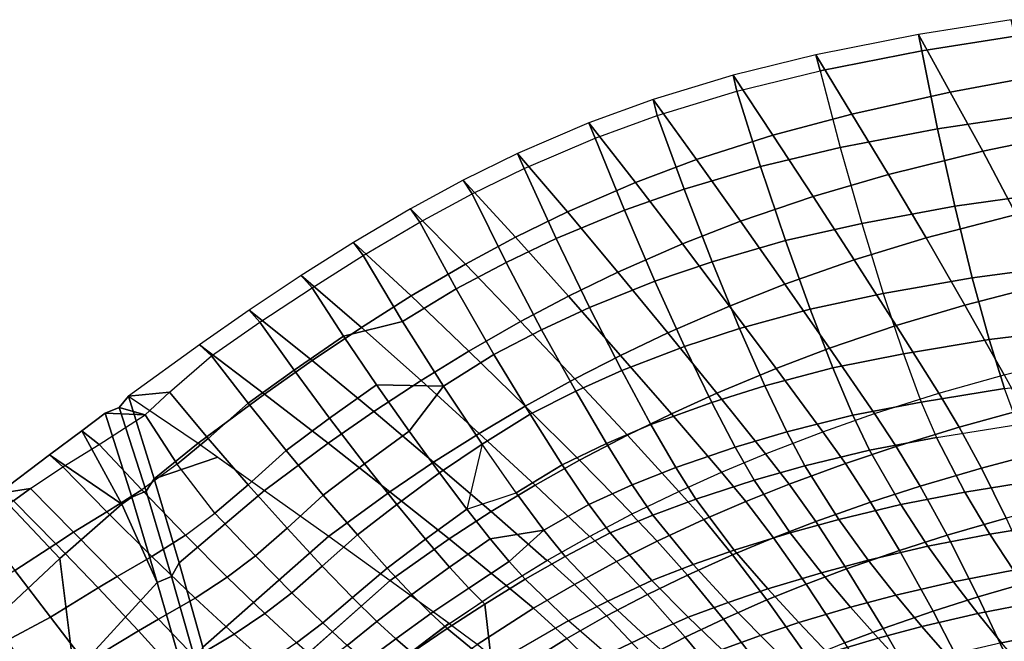
# Model space of a CAD drawing. Units: inches. Extents: x -14.3 to 11, y -12.8 to 12.8.
# Drawn here: x -8.3 to -2, y 8.5 to 12.5 of the extents above; entities that cross this region are included whole.
import ezdxf

# ---------------------------------------------------------------- set-up
doc = ezdxf.new("R2010")
doc.units = ezdxf.units.IN
doc.header["$MEASUREMENT"] = 0
doc.layers.add('SEAT-UPHOLSTERY', color=5, linetype='Continuous')

msp = doc.modelspace()

# ---------------------------------------------------------------- linework, layer by layer
at = {"layer": 'SEAT-UPHOLSTERY'}
for points in [[(-2.3857, 12.0095, 23.6869), (-1.8155, 12.1152, 23.6655), (-1.9963, 12.4723, 25.3116), (-2.5884, 12.3778, 25.3454)], [(-1.9745, 12.3667, 25.4002), (-1.9963, 12.4723, 25.3116), (-2.5884, 12.3778, 25.3454), (-2.5681, 12.2728, 25.4349)], [(-3.0147, 11.8696, 23.7111), (-2.3857, 12.0095, 23.6869), (-2.5884, 12.3778, 25.3454), (-3.2448, 12.2482, 25.3829)], [(-2.5681, 12.2728, 25.4349), (-2.5884, 12.3778, 25.3454), (-3.2448, 12.2482, 25.3829), (-3.2177, 12.1455, 25.4728)], [(-2.4673, 11.7738, 25.4844), (-1.8969, 11.8601, 25.4498), (-1.9745, 12.3667, 25.4002), (-2.5681, 12.2728, 25.4349)], [(-3.0884, 11.6547, 25.5213), (-2.4673, 11.7738, 25.4844), (-2.5681, 12.2728, 25.4349), (-3.2177, 12.1455, 25.4728)], [(-3.5184, 11.7345, 23.7302), (-3.0147, 11.8696, 23.7111), (-3.2448, 12.2482, 25.3829), (-3.7724, 12.1182, 25.4124)], [(-3.2177, 12.1455, 25.4728), (-3.2448, 12.2482, 25.3829), (-3.7724, 12.1182, 25.4124), (-3.7486, 12.0151, 25.5031)], [(-3.7486, 12.0151, 25.5031), (-3.2177, 12.1455, 25.4728), (-3.0884, 11.6547, 25.5213), (-3.5972, 11.5345, 25.55)], [(-4.0061, 11.579, 23.7497), (-3.5184, 11.7345, 23.7302), (-3.7724, 12.1182, 25.4124), (-4.2838, 11.963, 25.4426)], [(-3.7486, 12.0151, 25.5031), (-3.7724, 12.1182, 25.4124), (-4.2838, 11.963, 25.4426), (-4.2585, 11.8603, 25.5339)], [(-2.1788, 11.6316, 22.0312), (-1.631, 11.7448, 22.0228), (-1.8155, 12.1152, 23.6655), (-2.3857, 12.0095, 23.6869)], [(-4.2585, 11.8603, 25.5339), (-3.7486, 12.0151, 25.5031), (-3.5972, 11.5345, 25.55), (-4.0863, 11.3892, 25.58)], [(-4.397, 11.4328, 23.7681), (-4.0061, 11.579, 23.7497), (-4.2838, 11.963, 25.4426), (-4.6942, 11.8133, 25.4704)], [(-4.2585, 11.8603, 25.5339), (-4.2838, 11.963, 25.4426), (-4.6942, 11.8133, 25.4704), (-4.6551, 11.7158, 25.5615)], [(-2.7805, 11.483, 22.0417), (-2.1788, 11.6316, 22.0312), (-2.3857, 12.0095, 23.6869), (-3.0147, 11.8696, 23.7111)], [(-4.6551, 11.7158, 25.5615), (-4.2585, 11.8603, 25.5339), (-4.0863, 11.3892, 25.58), (-4.4674, 11.2543, 25.6085)], [(-3.261, 11.3425, 22.0503), (-2.7805, 11.483, 22.0417), (-3.0147, 11.8696, 23.7111), (-3.5184, 11.7345, 23.7302)], [(-2.3575, 11.2803, 25.4087), (-1.8097, 11.3584, 25.375), (-1.8969, 11.8601, 25.4498), (-2.4673, 11.7738, 25.4844)], [(-4.8305, 11.2454, 23.7935), (-4.397, 11.4328, 23.7681), (-4.6942, 11.8133, 25.4704), (-5.1493, 11.6177, 25.5075)], [(-4.6551, 11.7158, 25.5615), (-4.6942, 11.8133, 25.4704), (-5.1493, 11.6177, 25.5075), (-5.1073, 11.5217, 25.5997)], [(-2.9512, 11.17, 25.4435), (-2.3575, 11.2803, 25.4087), (-2.4673, 11.7738, 25.4844), (-3.0884, 11.6547, 25.5213)], [(-5.1073, 11.5217, 25.5997), (-4.6551, 11.7158, 25.5615), (-4.4674, 11.2543, 25.6085), (-4.9024, 11.0735, 25.6494)], [(-3.7253, 11.1846, 22.0597), (-3.261, 11.3425, 22.0503), (-3.5184, 11.7345, 23.7302), (-4.0061, 11.579, 23.7497)], [(-1.9651, 11.2272, 20.3825), (-1.4405, 11.3422, 20.3884), (-1.631, 11.7448, 22.0228), (-2.1788, 11.6316, 22.0312)], [(-3.5972, 11.5345, 25.55), (-3.0884, 11.6547, 25.5213), (-2.9512, 11.17, 25.4435), (-3.4383, 11.0606, 25.4712)], [(-5.1623, 11.0828, 23.8178), (-4.8305, 11.2454, 23.7935), (-5.1493, 11.6177, 25.5075), (-5.4977, 11.4462, 25.542)], [(-5.1073, 11.5217, 25.5997), (-5.1493, 11.6177, 25.5075), (-5.4977, 11.4462, 25.542), (-5.4405, 11.3588, 25.6337)], [(-4.097, 11.0402, 22.0692), (-3.7253, 11.1846, 22.0597), (-4.0061, 11.579, 23.7497), (-4.397, 11.4328, 23.7681)], [(-2.5401, 11.0776, 20.3777), (-1.9651, 11.2272, 20.3825), (-2.1788, 11.6316, 22.0312), (-2.7805, 11.483, 22.0417)], [(-5.4405, 11.3588, 25.6337), (-5.1073, 11.5217, 25.5997), (-4.9024, 11.0735, 25.6494), (-5.2223, 10.9211, 25.6872)], [(-4.0863, 11.3892, 25.58), (-3.5972, 11.5345, 25.55), (-3.4383, 11.0606, 25.4712), (-3.9067, 10.9255, 25.4997)], [(-5.4819, 10.9105, 23.8462), (-5.1623, 11.0828, 23.8178), (-5.4977, 11.4462, 25.542), (-5.8331, 11.264, 25.5814)], [(-5.4405, 11.3588, 25.6337), (-5.4977, 11.4462, 25.542), (-5.8331, 11.264, 25.5814), (-5.7734, 11.1786, 25.6742)], [(-2.9989, 10.9375, 20.3744), (-2.5401, 11.0776, 20.3777), (-2.7805, 11.483, 22.0417), (-3.261, 11.3425, 22.0503)], [(-4.5091, 10.8598, 22.083), (-4.097, 11.0402, 22.0692), (-4.397, 11.4328, 23.7681), (-4.8305, 11.2454, 23.7935)], [(-4.4674, 11.2543, 25.6085), (-4.0863, 11.3892, 25.58), (-3.9067, 10.9255, 25.4997), (-4.2724, 10.8007, 25.5283)], [(-5.7734, 11.1786, 25.6742), (-5.4405, 11.3588, 25.6337), (-5.2223, 10.9211, 25.6872), (-5.5412, 10.7515, 25.7323)], [(-3.4422, 10.7821, 20.372), (-2.9989, 10.9375, 20.3744), (-3.261, 11.3425, 22.0503), (-3.7253, 11.1846, 22.0597)], [(-2.2455, 10.8229, 25.2095), (-1.7183, 10.8925, 25.1763), (-1.8097, 11.3584, 25.375), (-2.3575, 11.2803, 25.4087)], [(-5.8285, 10.707, 23.8836), (-5.4819, 10.9105, 23.8462), (-5.8331, 11.264, 25.5814), (-6.1971, 11.0491, 25.6322)], [(-5.7734, 11.1786, 25.6742), (-5.8331, 11.264, 25.5814), (-6.1971, 11.0491, 25.6322), (-6.1366, 10.9646, 25.7266)], [(-2.8142, 10.722, 25.2424), (-2.2455, 10.8229, 25.2095), (-2.3575, 11.2803, 25.4087), (-2.9512, 11.17, 25.4435)], [(-4.8252, 10.706, 22.0968), (-4.5091, 10.8598, 22.083), (-4.8305, 11.2454, 23.7935), (-5.1623, 11.0828, 23.8178)], [(-4.9024, 11.0735, 25.6494), (-4.4674, 11.2543, 25.6085), (-4.2724, 10.8007, 25.5283), (-4.6897, 10.6334, 25.5703)], [(-2.293, 10.6485, 18.7206), (-1.7447, 10.7907, 18.743), (-1.9651, 11.2272, 20.3825), (-2.5401, 11.0776, 20.3777)], [(-6.1366, 10.9646, 25.7266), (-5.7734, 11.1786, 25.6742), (-5.5412, 10.7515, 25.7323), (-5.8845, 10.5439, 25.7906)], [(-3.7969, 10.6424, 20.3714), (-3.4422, 10.7821, 20.372), (-3.7253, 11.1846, 22.0597), (-4.097, 11.0402, 22.0692)], [(-3.4383, 11.0606, 25.4712), (-2.9512, 11.17, 25.4435), (-2.8142, 10.722, 25.2424), (-3.2818, 10.6232, 25.2708)], [(-5.1301, 10.5447, 22.1136), (-4.8252, 10.706, 22.0968), (-5.1623, 11.0828, 23.8178), (-5.4819, 10.9105, 23.8462)], [(-5.2223, 10.9211, 25.6872), (-4.9024, 11.0735, 25.6494), (-4.6897, 10.6334, 25.5703), (-4.9961, 10.4913, 25.6092)], [(-2.7316, 10.5171, 18.703), (-2.293, 10.6485, 18.7206), (-2.5401, 11.0776, 20.3777), (-2.9989, 10.9375, 20.3744)], [(-6.1468, 10.5058, 23.9252), (-5.8285, 10.707, 23.8836), (-6.1971, 11.0491, 25.6322), (-6.5315, 10.8376, 25.6876)], [(-6.1366, 10.9646, 25.7266), (-6.1971, 11.0491, 25.6322), (-6.5315, 10.8376, 25.6876), (-6.4622, 10.7598, 25.7821)], [(-4.1902, 10.4711, 20.3726), (-3.7969, 10.6424, 20.3714), (-4.097, 11.0402, 22.0692), (-4.5091, 10.8598, 22.083)], [(-3.9067, 10.9255, 25.4997), (-3.4383, 11.0606, 25.4712), (-3.2818, 10.6232, 25.2708), (-3.7312, 10.4985, 25.2981)], [(-6.4622, 10.7598, 25.7821), (-6.1366, 10.9646, 25.7266), (-5.8845, 10.5439, 25.7906), (-6.2607, 10.4497, 25.8486)], [(-5.4615, 10.3548, 22.1367), (-5.1301, 10.5447, 22.1136), (-5.4819, 10.9105, 23.8462), (-5.8285, 10.707, 23.8836)], [(-5.5412, 10.7515, 25.7323), (-5.2223, 10.9211, 25.6872), (-4.9961, 10.4913, 25.6092), (-5.3005, 10.3323, 25.6553)], [(-4.2724, 10.8007, 25.5283), (-3.9067, 10.9255, 25.4997), (-3.7312, 10.4985, 25.2981), (-4.0826, 10.3839, 25.3268)], [(-3.157, 10.3727, 18.6864), (-2.7316, 10.5171, 18.703), (-2.9989, 10.9375, 20.3744), (-3.4422, 10.7821, 20.372)], [(-2.1378, 10.429, 24.9016), (-1.6281, 10.4912, 24.8667), (-1.7183, 10.8925, 25.1763), (-2.2455, 10.8229, 25.2095)], [(-6.4625, 10.2937, 23.9751), (-6.1468, 10.5058, 23.9252), (-6.5315, 10.8376, 25.6876), (-6.8632, 10.6161, 25.7532)], [(-6.4622, 10.7598, 25.7821), (-6.5315, 10.8376, 25.6876), (-6.8632, 10.6161, 25.7532), (-6.7953, 10.5386, 25.8497)], [(-4.4922, 10.3273, 20.3754), (-4.1902, 10.4711, 20.3726), (-4.5091, 10.8598, 22.083), (-4.8252, 10.706, 22.0968)], [(-2.6856, 10.3366, 24.9342), (-2.1378, 10.429, 24.9016), (-2.2455, 10.8229, 25.2095), (-2.8142, 10.722, 25.2424)], [(-6.7953, 10.5386, 25.8497), (-6.4622, 10.7598, 25.7821), (-6.2607, 10.4497, 25.8486), (-6.5775, 10.2323, 25.9214)], [(-4.6897, 10.6334, 25.5703), (-4.2724, 10.8007, 25.5283), (-4.0826, 10.3839, 25.3268), (-4.484, 10.2301, 25.3693)], [(-3.4981, 10.2437, 18.6736), (-3.157, 10.3727, 18.6864), (-3.4422, 10.7821, 20.372), (-3.7969, 10.6424, 20.3714)], [(-2.0409, 10.2038, 17.0684), (-1.5198, 10.3348, 17.1094), (-1.7447, 10.7907, 18.743), (-2.293, 10.6485, 18.7206)], [(-5.7661, 10.167, 22.1632), (-5.4615, 10.3548, 22.1367), (-5.8285, 10.707, 23.8836), (-6.1468, 10.5058, 23.9252)], [(-5.8845, 10.5439, 25.7906), (-5.5412, 10.7515, 25.7323), (-5.3005, 10.3323, 25.6553), (-5.6238, 10.1313, 25.7107)], [(-4.7842, 10.1777, 20.3801), (-4.4922, 10.3273, 20.3754), (-4.8252, 10.706, 22.0968), (-5.1301, 10.5447, 22.1136)], [(-3.2818, 10.6232, 25.2708), (-2.8142, 10.722, 25.2424), (-2.6856, 10.3366, 24.9342), (-3.1365, 10.2466, 24.9654)], [(-4.9961, 10.4913, 25.6092), (-4.6897, 10.6334, 25.5703), (-4.484, 10.2301, 25.3693), (-4.7782, 10.0987, 25.4079)], [(-3.8765, 10.0864, 18.6604), (-3.4981, 10.2437, 18.6736), (-3.7969, 10.6424, 20.3714), (-4.1902, 10.4711, 20.3726)], [(-2.4601, 10.0847, 17.0354), (-2.0409, 10.2038, 17.0684), (-2.293, 10.6485, 18.7206), (-2.7316, 10.5171, 18.703)], [(-6.7651, 10.0799, 24.0331), (-6.4625, 10.2937, 23.9751), (-6.8632, 10.6161, 25.7532), (-7.181, 10.3948, 25.8287)], [(-6.7953, 10.5386, 25.8497), (-6.8632, 10.6161, 25.7532), (-7.181, 10.3948, 25.8287), (-7.1044, 10.3245, 25.9245)], [(-3.7312, 10.4985, 25.2981), (-3.2818, 10.6232, 25.2708), (-3.1365, 10.2466, 24.9654), (-3.57, 10.1316, 24.9926)], [(-7.1044, 10.3245, 25.9245), (-6.7953, 10.5386, 25.8497), (-6.5775, 10.2323, 25.9214), (-6.8711, 10.0224, 26.0002)], [(-6.0687, 9.9679, 22.1961), (-5.7661, 10.167, 22.1632), (-6.1468, 10.5058, 23.9252), (-6.4625, 10.2937, 23.9751)], [(-6.2607, 10.4497, 25.8486), (-5.8845, 10.5439, 25.7906), (-5.6238, 10.1313, 25.7107), (-6.0506, 10.1388, 25.8295)], [(-5.1021, 10.0024, 20.3882), (-4.7842, 10.1777, 20.3801), (-5.1301, 10.5447, 22.1136), (-5.4615, 10.3548, 22.1367)], [(-2.8694, 9.9549, 17.0032), (-2.4601, 10.0847, 17.0354), (-2.7316, 10.5171, 18.703), (-3.157, 10.3727, 18.6864)], [(-6.5775, 10.2323, 25.9214), (-6.2607, 10.4497, 25.8486), (-6.0506, 10.1388, 25.8295), (-6.3506, 9.925, 25.9015)], [(-5.3005, 10.3323, 25.6553), (-4.9961, 10.4913, 25.6092), (-4.7782, 10.0987, 25.4079), (-5.07, 9.9508, 25.4525)], [(-4.1672, 9.9547, 18.6512), (-3.8765, 10.0864, 18.6604), (-4.1902, 10.4711, 20.3726), (-4.4922, 10.3273, 20.3754)], [(-4.0826, 10.3839, 25.3268), (-3.7312, 10.4985, 25.2981), (-3.57, 10.1316, 24.9926), (-3.9095, 10.0263, 25.0224)], [(-2.0398, 10.1146, 24.51), (-1.5441, 10.1719, 24.4714), (-1.6281, 10.4912, 24.8667), (-2.1378, 10.429, 24.9016)], [(-7.1888, 9.7656, 24.1353), (-6.7651, 10.0799, 24.0331), (-7.181, 10.3948, 25.8287), (-7.6355, 10.0668, 25.9638)], [(-7.1044, 10.3245, 25.9245), (-7.181, 10.3948, 25.8287), (-7.6355, 10.0668, 25.9638), (-7.3733, 10.0924, 26.0181)], [(-4.484, 10.2301, 25.3693), (-4.0826, 10.3839, 25.3268), (-3.9095, 10.0263, 25.0224), (-4.2978, 9.8853, 25.066)], [(-2.571, 10.0285, 24.544), (-2.0398, 10.1146, 24.51), (-2.1378, 10.429, 24.9016), (-2.6856, 10.3366, 24.9342)], [(-7.3733, 10.0924, 26.0181), (-7.1044, 10.3245, 25.9245), (-6.8711, 10.0224, 26.0002), (-7.1256, 9.7962, 26.0875)], [(-5.3948, 9.829, 20.3991), (-5.1021, 10.0024, 20.3882), (-5.4615, 10.3548, 22.1367), (-5.7661, 10.167, 22.1632)], [(-5.6238, 10.1313, 25.7107), (-5.3005, 10.3323, 25.6553), (-5.07, 9.9508, 25.4525), (-5.3764, 9.7591, 25.4983)], [(-4.4485, 9.8178, 18.6432), (-4.1672, 9.9547, 18.6512), (-4.4922, 10.3273, 20.3754), (-4.7842, 10.1777, 20.3801)], [(-3.1991, 9.8396, 16.9772), (-2.8694, 9.9549, 17.0032), (-3.157, 10.3727, 18.6864), (-3.4981, 10.2437, 18.6736)], [(-3.1365, 10.2466, 24.9654), (-2.6856, 10.3366, 24.9342), (-2.571, 10.0285, 24.544), (-3.0087, 9.9447, 24.5794)], [(-6.3588, 9.7656, 22.2352), (-6.0687, 9.9679, 22.1961), (-6.4625, 10.2937, 23.9751), (-6.7651, 10.0799, 24.0331)], [(-6.8711, 10.0224, 26.0002), (-6.5775, 10.2323, 25.9214), (-6.3506, 9.925, 25.9015), (-6.6281, 9.7191, 25.9791)], [(-4.7782, 10.0987, 25.4079), (-4.484, 10.2301, 25.3693), (-4.2978, 9.8853, 25.066), (-4.5824, 9.7645, 25.104)], [(-3.5654, 9.699, 16.9484), (-3.1991, 9.8396, 16.9772), (-3.4981, 10.2437, 18.6736), (-3.8765, 10.0864, 18.6604)], [(-3.57, 10.1316, 24.9926), (-3.1365, 10.2466, 24.9654), (-3.0087, 9.9447, 24.5794), (-3.43, 9.8378, 24.6077)], [(-2.4601, 10.0847, 17.0354), (-2.0409, 10.2038, 17.0684), (-1.9196, 9.9804, 16.3171), (-2.3301, 9.8677, 16.2813)], [(-6.3506, 9.925, 25.9015), (-6.0506, 10.1388, 25.8295), (-5.8431, 9.8433, 25.7258), (-6.1276, 9.6341, 25.7913)], [(-5.6858, 9.6446, 20.4142), (-5.3948, 9.829, 20.3991), (-5.7661, 10.167, 22.1632), (-6.0687, 9.9679, 22.1961)], [(-6.0506, 10.1388, 25.8295), (-5.6238, 10.1313, 25.7107), (-5.6238, 10.1313, 25.7107), (-5.8431, 9.8433, 25.7258)], [(-5.8431, 9.8433, 25.7258), (-5.6238, 10.1313, 25.7107), (-5.3764, 9.7591, 25.4983), (-5.6483, 9.5758, 25.5474)], [(-4.7548, 9.6574, 18.6359), (-4.4485, 9.8178, 18.6432), (-4.7842, 10.1777, 20.3801), (-5.1021, 10.0024, 20.3882)], [(-3.9095, 10.0263, 25.0224), (-3.57, 10.1316, 24.9926), (-3.43, 9.8378, 24.6077), (-3.7605, 9.7404, 24.6392)], [(-7.3733, 10.0924, 26.0181), (-7.6355, 10.0668, 25.9638), (-7.6947, 9.9952, 25.9842), (-7.5288, 9.9463, 26.0829)], [(-7.6355, 10.0668, 25.9638), (-7.4718, 9.5382, 24.1964), (-7.5227, 9.4593, 24.2269), (-7.6947, 9.9952, 25.9842)], [(-7.6355, 10.0668, 25.9638), (-7.1888, 9.7656, 24.1353), (-7.4718, 9.5382, 24.1964), (-7.6355, 10.0668, 25.9638)], [(-7.5288, 9.9463, 26.0829), (-7.3733, 10.0924, 26.0181), (-7.1256, 9.7962, 26.0875), (-7.3249, 9.632, 26.1617)], [(-6.7653, 9.4642, 22.306), (-6.3588, 9.7656, 22.2352), (-6.7651, 10.0799, 24.0331), (-7.1888, 9.7656, 24.1353)], [(-5.07, 9.9508, 25.4525), (-4.7782, 10.0987, 25.4079), (-4.5824, 9.7645, 25.104), (-4.8646, 9.6282, 25.1462)], [(-3.8473, 9.5811, 16.9262), (-3.5654, 9.699, 16.9484), (-3.8765, 10.0864, 18.6604), (-4.1672, 9.9547, 18.6512)], [(-2.8694, 9.9549, 17.0032), (-2.4601, 10.0847, 17.0354), (-2.3301, 9.8677, 16.2813), (-2.7319, 9.7452, 16.2456)], [(-2.474, 9.8022, 24.0969), (-1.9548, 9.8848, 24.0606), (-2.0398, 10.1146, 24.51), (-2.571, 10.0285, 24.544)], [(-7.1256, 9.7962, 26.0875), (-6.8711, 10.0224, 26.0002), (-6.6281, 9.7191, 25.9791), (-6.8697, 9.5003, 26.0573)], [(-5.037, 9.4983, 18.6308), (-4.7548, 9.6574, 18.6359), (-5.1021, 10.0024, 20.3882), (-5.3948, 9.829, 20.3991)], [(-4.2978, 9.8853, 25.066), (-3.9095, 10.0263, 25.0224), (-3.7605, 9.7404, 24.6392), (-4.1392, 9.6109, 24.6848)], [(-3.0087, 9.9447, 24.5794), (-2.571, 10.0285, 24.544), (-2.474, 9.8022, 24.0969), (-2.9019, 9.7218, 24.1372)], [(-7.7828, 9.9581, 26.016), (-7.6141, 9.4205, 24.2315), (-7.6762, 9.377, 24.2687), (-7.9337, 9.8458, 26.0746)], [(-7.5288, 9.9463, 26.0829), (-7.7828, 9.9581, 26.016), (-7.9337, 9.8458, 26.0746), (-7.8214, 9.7581, 26.1809)], [(-7.8214, 9.7581, 26.1809), (-7.5288, 9.9463, 26.0829), (-7.3249, 9.632, 26.1617), (-7.5497, 9.4677, 26.2486)], [(-7.6947, 9.9952, 25.9842), (-7.5227, 9.4593, 24.2269), (-7.6141, 9.4205, 24.2315), (-7.7828, 9.9581, 26.016)], [(-7.5288, 9.9463, 26.0829), (-7.6947, 9.9952, 25.9842), (-7.7828, 9.9581, 26.016), (-7.5288, 9.9463, 26.0829)], [(-5.965, 9.4559, 20.4338), (-5.6858, 9.6446, 20.4142), (-6.0687, 9.9679, 22.1961), (-6.3588, 9.7656, 22.2352)], [(-5.3764, 9.7591, 25.4983), (-5.07, 9.9508, 25.4525), (-4.8646, 9.6282, 25.1462), (-5.1594, 9.4489, 25.1792)], [(-4.12, 9.4582, 16.9047), (-3.8473, 9.5811, 16.9262), (-4.1672, 9.9547, 18.6512), (-4.4485, 9.8178, 18.6432)], [(-3.43, 9.8378, 24.6077), (-3.0087, 9.9447, 24.5794), (-2.9019, 9.7218, 24.1372), (-3.3144, 9.6209, 24.1672)], [(-3.1991, 9.8396, 16.9772), (-2.8694, 9.9549, 17.0032), (-2.7319, 9.7452, 16.2456), (-3.056, 9.6365, 16.2163)], [(-2.3301, 9.8677, 16.2813), (-1.9196, 9.9804, 16.3171), (-1.7883, 9.7136, 15.5819), (-2.1875, 9.607, 15.5436)], [(-6.6281, 9.7191, 25.9791), (-6.3506, 9.925, 25.9015), (-6.1276, 9.6341, 25.7913), (-6.3908, 9.4333, 25.8629)], [(-4.5824, 9.7645, 25.104), (-4.2978, 9.8853, 25.066), (-4.1392, 9.6109, 24.6848), (-4.4172, 9.5001, 24.7227)], [(-2.474, 9.8022, 24.0969), (-1.9548, 9.8848, 24.0606), (-1.7942, 9.5343, 22.9607), (-2.2929, 9.4533, 22.9897)], [(-8.1401, 9.6912, 26.1644), (-7.9337, 9.8458, 26.0746), (-7.6762, 9.377, 24.2687), (-8.1401, 9.6912, 26.1644)], [(-7.8214, 9.7581, 26.1809), (-7.9337, 9.8458, 26.0746), (-8.1401, 9.6912, 26.1644), (-8.0548, 9.6146, 26.2677)], [(-6.1276, 9.6341, 25.7913), (-5.8431, 9.8433, 25.7258), (-5.6483, 9.5758, 25.5474), (-5.9205, 9.3735, 25.6024)], [(-5.3175, 9.3286, 18.628), (-5.037, 9.4983, 18.6308), (-5.3948, 9.829, 20.3991), (-5.6858, 9.6446, 20.4142)], [(-4.4172, 9.3137, 16.8813), (-4.12, 9.4582, 16.9047), (-4.4485, 9.8178, 18.6432), (-4.7548, 9.6574, 18.6359)], [(-3.7605, 9.7404, 24.6392), (-3.43, 9.8378, 24.6077), (-3.3144, 9.6209, 24.1672), (-3.6386, 9.5297, 24.2013)], [(-3.5654, 9.699, 16.9484), (-3.1991, 9.8396, 16.9772), (-3.056, 9.6365, 16.2163), (-3.4158, 9.5044, 16.1835)], [(-2.7319, 9.7452, 16.2456), (-2.3301, 9.8677, 16.2813), (-2.1875, 9.607, 15.5436), (-2.5792, 9.4912, 15.5047)], [(-8.0548, 9.6146, 26.2677), (-7.8214, 9.7581, 26.1809), (-7.5497, 9.4677, 26.2486), (-7.7741, 9.3281, 26.339)], [(-7.4718, 9.5382, 24.1964), (-7.1888, 9.7656, 24.1353), (-7.0647, 9.6775, 23.6061), (-7.4718, 9.5382, 24.1964)], [(-7.3249, 9.632, 26.1617), (-7.1256, 9.7962, 26.0875), (-6.8697, 9.5003, 26.0573), (-7.0824, 9.3185, 26.1354)], [(-6.356, 9.1715, 20.472), (-5.965, 9.4559, 20.4338), (-6.3588, 9.7656, 22.2352), (-6.7653, 9.4642, 22.306)], [(-5.6483, 9.5758, 25.5474), (-5.3764, 9.7591, 25.4983), (-5.3764, 9.7591, 25.4983), (-5.474, 9.3452, 25.307)], [(-5.474, 9.3452, 25.307), (-5.1594, 9.4489, 25.1792), (-5.3764, 9.7591, 25.4983), (-5.474, 9.3452, 25.307)], [(-4.8646, 9.6282, 25.1462), (-4.5824, 9.7645, 25.104), (-4.4172, 9.5001, 24.7227), (-4.6935, 9.3753, 24.7628)], [(-2.9019, 9.7218, 24.1372), (-2.474, 9.8022, 24.0969), (-2.2929, 9.4533, 22.9897), (-2.7028, 9.3743, 23.0228)], [(-8.14, 9.6912, 26.1644), (-7.6762, 9.377, 24.2687), (-8.0724, 9.0288, 24.4333), (-8.4681, 9.4449, 26.3364)], [(-8.0548, 9.6146, 26.2677), (-8.14, 9.6912, 26.1644), (-8.4681, 9.4449, 26.3364), (-8.2605, 9.4772, 26.3622)], [(-6.8697, 9.5003, 26.0573), (-6.6281, 9.7191, 25.9791), (-6.3908, 9.4333, 25.8629), (-6.6221, 9.2237, 25.9301)], [(-4.1392, 9.6109, 24.6848), (-3.7605, 9.7404, 24.6392), (-3.6386, 9.5297, 24.2013), (-4.0111, 9.4094, 24.25)], [(-3.8473, 9.5811, 16.9262), (-3.5654, 9.699, 16.9484), (-3.4158, 9.5044, 16.1835), (-3.6927, 9.3937, 16.158)], [(-3.3144, 9.6209, 24.1672), (-2.9019, 9.7218, 24.1372), (-2.7028, 9.3743, 23.0228), (-3.0981, 9.2793, 23.0461)], [(-3.056, 9.6365, 16.2163), (-2.7319, 9.7452, 16.2456), (-2.5792, 9.4912, 15.5047), (-2.8952, 9.3888, 15.4725)], [(-2.1875, 9.607, 15.5436), (-1.7883, 9.7136, 15.5819), (-1.6441, 9.3886, 14.8732), (-2.0285, 9.2876, 14.833)], [(-7.5497, 9.4677, 26.2486), (-7.2708, 9.1786, 26.2115), (-7.0824, 9.3185, 26.1354), (-7.3249, 9.632, 26.1617)], [(-7.0647, 9.6775, 23.6061), (-6.7653, 9.4642, 22.306), (-7.3117, 9.0011, 22.3657), (-7.4718, 9.5382, 24.1964)], [(-6.3908, 9.4333, 25.8629), (-6.1276, 9.6341, 25.7913), (-5.9205, 9.3735, 25.6024), (-6.1725, 9.1795, 25.6642)], [(-5.5864, 9.1541, 18.6278), (-5.3175, 9.3286, 18.628), (-5.6858, 9.6446, 20.4142), (-5.965, 9.4559, 20.4338)], [(-5.1594, 9.4489, 25.1792), (-4.8646, 9.6282, 25.1462), (-4.6935, 9.3753, 24.7628), (-4.9825, 9.2109, 24.7824)], [(-4.6908, 9.1699, 16.8598), (-4.4172, 9.3137, 16.8813), (-4.7548, 9.6574, 18.6359), (-5.037, 9.4983, 18.6308)], [(-3.4158, 9.5044, 16.1835), (-3.056, 9.6365, 16.2163), (-2.8952, 9.3888, 15.4725), (-3.2457, 9.2647, 15.436)], [(-8.2605, 9.4772, 26.3622), (-8.0548, 9.6146, 26.2677), (-7.7741, 9.3281, 26.339), (-7.9865, 9.1983, 26.4378)], [(-5.9205, 9.3735, 25.6024), (-5.6483, 9.5758, 25.5474), (-5.474, 9.3452, 25.307), (-5.7379, 9.1519, 25.3491)], [(-4.4172, 9.5001, 24.7227), (-4.1392, 9.6109, 24.6848), (-4.0111, 9.4094, 24.25), (-4.2851, 9.3072, 24.2888)], [(-4.12, 9.4582, 16.9047), (-3.8473, 9.5811, 16.9262), (-3.6927, 9.3937, 16.158), (-3.9608, 9.2784, 16.1331)], [(-3.6386, 9.5297, 24.2013), (-3.3144, 9.6209, 24.1672), (-3.0981, 9.2793, 23.0461), (-3.4086, 9.1942, 23.0732)], [(-2.5792, 9.4912, 15.5047), (-2.1875, 9.607, 15.5436), (-2.0285, 9.2876, 14.833), (-2.4063, 9.1779, 14.7917)], [(-7.4718, 9.5382, 24.1964), (-7.3117, 9.0011, 22.3657), (-7.3597, 8.9138, 22.3696), (-7.5227, 9.4593, 24.2269)], [(-7.0824, 9.3185, 26.1354), (-6.8697, 9.5003, 26.0573), (-6.6221, 9.2237, 25.9301), (-6.8243, 9.047, 25.9996)], [(-4.9626, 9.0159, 16.8384), (-4.6908, 9.1699, 16.8598), (-5.037, 9.4983, 18.6308), (-5.3175, 9.3286, 18.628)], [(-4.6935, 9.3753, 24.7628), (-4.4172, 9.5001, 24.7227), (-4.2851, 9.3072, 24.2888), (-4.5581, 9.1926, 24.3281)], [(-4.0111, 9.4094, 24.25), (-3.6386, 9.5297, 24.2013), (-3.4086, 9.1942, 23.0732), (-3.7654, 9.0834, 23.1123)], [(-3.6927, 9.3937, 16.158), (-3.4158, 9.5044, 16.1835), (-3.2457, 9.2647, 15.436), (-3.5153, 9.1607, 15.4075)], [(-2.2929, 9.4533, 22.9897), (-1.7942, 9.5343, 22.9607), (-1.6494, 9.2635, 21.8358), (-2.1329, 9.185, 21.8564)], [(-8.4681, 9.4449, 26.3364), (-8.0724, 9.0288, 24.4333), (-8.4591, 8.6692, 24.6567), (-8.7863, 9.2086, 26.5378)], [(-8.2605, 9.4772, 26.3622), (-8.4681, 9.4449, 26.3364), (-8.3684, 9.397, 26.4225), (-8.2605, 9.4772, 26.3622)], [(-8.2605, 9.4772, 26.3622), (-8.3684, 9.397, 26.4225), (-8.0994, 9.1234, 26.5001), (-7.9865, 9.1983, 26.4378)], [(-7.7741, 9.3281, 26.339), (-7.5497, 9.4677, 26.2486), (-7.2708, 9.1786, 26.2115), (-7.4857, 9.0424, 26.3053)], [(-7.5227, 9.4593, 24.2269), (-7.3597, 8.9138, 22.3696), (-7.4509, 8.8752, 22.3765), (-7.6141, 9.4205, 24.2315)], [(-6.7653, 9.4642, 22.306), (-6.356, 9.1715, 20.472), (-7.1601, 8.4621, 20.476), (-7.3117, 9.0011, 22.3657)], [(-6.6221, 9.2237, 25.9301), (-6.3908, 9.4333, 25.8629), (-6.1725, 9.1795, 25.6642), (-6.397, 8.9806, 25.7195)], [(-5.9625, 8.8887, 18.633), (-5.5864, 9.1541, 18.6278), (-5.965, 9.4559, 20.4338), (-6.356, 9.1715, 20.472)], [(-5.474, 9.3452, 25.307), (-5.1594, 9.4489, 25.1792), (-4.9825, 9.2109, 24.7824), (-5.3247, 9.1559, 25.0184)], [(-4.4216, 9.3115, 16.881), (-4.12, 9.4582, 16.9047), (-3.9608, 9.2784, 16.1331), (-4.2574, 9.1404, 16.1055)], [(-2.8952, 9.3888, 15.4725), (-2.5792, 9.4912, 15.5047), (-2.4063, 9.1779, 14.7917), (-2.7108, 9.0811, 14.7573)], [(-2.7028, 9.3743, 23.0228), (-2.2929, 9.4533, 22.9897), (-2.1329, 9.185, 21.8564), (-2.5285, 9.1086, 21.8814)], [(-8.3684, 9.397, 26.4225), (-8.5798, 9.2407, 26.5533), (-8.3617, 8.9532, 26.6609), (-8.0994, 9.1234, 26.5001)], [(-7.6762, 9.377, 24.2687), (-7.4509, 8.8752, 22.3765), (-7.9811, 8.2955, 22.4723), (-8.0724, 9.0288, 24.4333)], [(-7.6762, 9.377, 24.2687), (-7.6141, 9.4205, 24.2315), (-7.4509, 8.8752, 22.3765), (-7.6762, 9.377, 24.2687)], [(-6.1725, 9.1795, 25.6642), (-5.9205, 9.3735, 25.6024), (-5.7379, 9.1519, 25.3491), (-5.9825, 8.9667, 25.399)], [(-4.9825, 9.2109, 24.7824), (-4.6935, 9.3753, 24.7628), (-4.5581, 9.1926, 24.3281), (-4.845, 9.0424, 24.3367)], [(-4.2851, 9.3072, 24.2888), (-4.0111, 9.4094, 24.25), (-3.7654, 9.0834, 23.1123), (-4.0287, 8.991, 23.143)], [(-3.9608, 9.2784, 16.1331), (-3.6927, 9.3937, 16.158), (-3.5153, 9.1607, 15.4075), (-3.7763, 9.0524, 15.3795)], [(-3.2457, 9.2647, 15.436), (-2.8952, 9.3888, 15.4725), (-2.7108, 9.0811, 14.7573), (-3.0481, 8.964, 14.7181)], [(-3.0981, 9.2793, 23.0461), (-2.7028, 9.3743, 23.0228), (-2.5285, 9.1086, 21.8814), (-2.9095, 9.0186, 21.8978)], [(-7.9865, 9.1983, 26.4378), (-7.7741, 9.3281, 26.339), (-7.4857, 9.0424, 26.3053), (-7.7081, 8.9145, 26.4159)], [(-7.2708, 9.1786, 26.2115), (-7.0824, 9.3185, 26.1354), (-6.8243, 9.047, 25.9996), (-7.0036, 8.9101, 26.0727)], [(-5.7379, 9.1519, 25.3491), (-5.474, 9.3452, 25.307), (-5.3247, 9.1559, 25.0184), (-5.5844, 8.9739, 25.0467)], [(-5.2227, 8.8568, 16.8179), (-4.9626, 9.0159, 16.8384), (-5.3175, 9.3286, 18.628), (-5.5864, 9.1541, 18.6278)], [(-4.6863, 9.1724, 16.8602), (-4.4216, 9.3115, 16.881), (-4.2574, 9.1404, 16.1055), (-4.518, 9.0093, 16.0812)], [(-4.5581, 9.1926, 24.3281), (-4.2851, 9.3072, 24.2888), (-4.0287, 8.991, 23.143), (-4.2919, 8.8883, 23.1735)], [(-4.2574, 9.1404, 16.1055), (-3.9608, 9.2784, 16.1331), (-3.7763, 9.0524, 15.3795), (-4.0652, 8.9227, 15.3484)], [(-3.5153, 9.1607, 15.4075), (-3.2457, 9.2647, 15.436), (-3.0481, 8.964, 14.7181), (-3.3071, 8.8662, 14.6873)], [(-3.4086, 9.1942, 23.0732), (-3.0981, 9.2793, 23.0461), (-2.9095, 9.0186, 21.8978), (-3.2084, 8.9384, 21.9182)], [(-2.4063, 9.1779, 14.7917), (-2.0285, 9.2876, 14.833), (-1.8484, 8.8894, 14.1691), (-2.2072, 8.785, 14.127)], [(-2.1329, 9.185, 21.8564), (-1.6494, 9.2635, 21.8358), (-1.5119, 9.0313, 20.7013), (-1.9823, 8.9551, 20.7133)], [(-7.9865, 9.1983, 26.4378), (-8.0994, 9.1234, 26.5001), (-7.8279, 8.8419, 26.4849), (-7.7081, 8.9145, 26.4159)], [(-6.8243, 9.047, 25.9996), (-6.6221, 9.2237, 25.9301), (-6.397, 8.9806, 25.7195), (-6.5916, 8.8106, 25.7785)], [(-5.3247, 9.1559, 25.0184), (-4.9825, 9.2109, 24.7824), (-4.9825, 9.2109, 24.7824), (-5.2026, 9.0097, 24.694)], [(-5.2026, 9.0097, 24.694), (-4.9825, 9.2109, 24.7824), (-4.845, 9.0424, 24.3367), (-5.1013, 8.8982, 24.349)], [(-4.845, 9.0424, 24.3367), (-4.5581, 9.1926, 24.3281), (-4.2919, 8.8883, 23.1735), (-4.5722, 8.7576, 23.1751)], [(-3.7654, 9.0834, 23.1123), (-3.4086, 9.1942, 23.0732), (-3.2084, 8.9384, 21.9182), (-3.5518, 8.8347, 21.9482)], [(-2.5285, 9.1086, 21.8814), (-2.1329, 9.185, 21.8564), (-1.9823, 8.9551, 20.7133), (-2.3656, 8.881, 20.73)], [(-8.0994, 9.1234, 26.5001), (-8.3617, 8.9532, 26.6609), (-8.1338, 8.6546, 26.6836), (-7.8279, 8.8419, 26.4849)], [(-7.4857, 9.0424, 26.3053), (-7.2708, 9.1786, 26.2115), (-7.0036, 8.9101, 26.0727), (-7.2091, 8.7765, 26.1685)], [(-6.356, 9.1715, 20.472), (-5.9625, 8.8887, 18.633), (-7.0274, 7.946, 18.5947), (-7.1601, 8.4621, 20.476)], [(-6.397, 8.9806, 25.7195), (-6.1725, 9.1795, 25.6642), (-5.9825, 8.9667, 25.399), (-6.2038, 8.78, 25.4427)], [(-5.9825, 8.9667, 25.399), (-5.7379, 9.1519, 25.3491), (-5.5844, 8.9739, 25.0467), (-5.8259, 8.7993, 25.0839)], [(-5.5851, 8.6139, 16.7894), (-5.2227, 8.8568, 16.8179), (-5.5864, 9.1541, 18.6278), (-5.9625, 8.8887, 18.633)], [(-5.5844, 8.9739, 25.0467), (-5.3247, 9.1559, 25.0184), (-5.2026, 9.0097, 24.694), (-5.4618, 8.8402, 24.7092)], [(-4.9593, 9.0178, 16.8387), (-4.6863, 9.1724, 16.8602), (-4.518, 9.0093, 16.0812), (-4.787, 8.8634, 16.056)], [(-4.518, 9.0093, 16.0812), (-4.2574, 9.1404, 16.1055), (-4.0652, 8.9227, 15.3484), (-4.3191, 8.7995, 15.3209)], [(-3.7763, 9.0524, 15.3795), (-3.5153, 9.1607, 15.4075), (-3.3071, 8.8662, 14.6873), (-3.5578, 8.7643, 14.6571)], [(-2.7108, 9.0811, 14.7573), (-2.4063, 9.1779, 14.7917), (-2.2072, 8.785, 14.127), (-2.4958, 8.6931, 14.0918)], [(-4.0287, 8.991, 23.143), (-3.7654, 9.0834, 23.1123), (-3.5518, 8.8347, 21.9482), (-3.8055, 8.7487, 21.9718)], [(-3.0481, 8.964, 14.7181), (-2.7108, 9.0811, 14.7573), (-2.4958, 8.6931, 14.0918), (-2.8143, 8.5822, 14.0519)], [(-2.9095, 9.0186, 21.8978), (-2.5285, 9.1086, 21.8814), (-2.3656, 8.881, 20.73), (-2.734, 8.7948, 20.7397)], [(-8.0724, 9.0288, 24.4333), (-7.9811, 8.2955, 22.4723), (-8.4519, 7.6739, 22.6076), (-8.4591, 8.6692, 24.6567)], [(-7.7081, 8.9145, 26.4159), (-7.4857, 9.0424, 26.3053), (-7.2091, 8.7765, 26.1685), (-7.4432, 8.6424, 26.2961)], [(-7.3117, 9.0011, 22.3657), (-7.1601, 8.4621, 20.476), (-7.2059, 8.3722, 20.478), (-7.3597, 8.9138, 22.3696)], [(-7.0036, 8.9101, 26.0727), (-6.8243, 9.047, 25.9996), (-6.5916, 8.8106, 25.7785), (-6.7636, 8.6773, 25.8467)], [(-5.4618, 8.8402, 24.7092), (-5.2026, 9.0097, 24.694), (-5.1013, 8.8982, 24.349), (-5.3595, 8.7379, 24.3541)], [(-5.2227, 8.8568, 16.8179), (-4.9593, 9.0178, 16.8387), (-4.787, 8.8634, 16.056), (-5.0469, 8.7111, 16.0318)], [(-5.1013, 8.8982, 24.349), (-4.845, 9.0424, 24.3367), (-4.5722, 8.7576, 23.1751), (-4.8237, 8.6307, 23.1807)], [(-4.787, 8.8634, 16.056), (-4.518, 9.0093, 16.0812), (-4.3191, 8.7995, 15.3209), (-4.5814, 8.662, 15.2925)], [(-4.0652, 8.9227, 15.3484), (-3.7763, 9.0524, 15.3795), (-3.5578, 8.7643, 14.6571), (-3.8352, 8.6424, 14.6234)], [(-3.2084, 8.9384, 21.9182), (-2.9095, 9.0186, 21.8978), (-2.734, 8.7948, 20.7397), (-3.0225, 8.7182, 20.7535)], [(-8.3617, 8.9532, 26.6609), (-8.6213, 8.7902, 26.8352), (-8.4122, 8.5062, 26.871), (-8.1338, 8.6546, 26.6836)], [(-6.5916, 8.8106, 25.7785), (-6.397, 8.9806, 25.7195), (-6.2038, 8.78, 25.4427), (-6.3943, 8.6182, 25.4902)], [(-6.2038, 8.78, 25.4427), (-5.9825, 8.9667, 25.399), (-5.8259, 8.7993, 25.0839), (-6.0477, 8.6259, 25.1168)], [(-5.8259, 8.7993, 25.0839), (-5.5844, 8.9739, 25.0467), (-5.4618, 8.8402, 24.7092), (-5.7034, 8.6771, 24.7346)], [(-4.2919, 8.8883, 23.1735), (-4.0287, 8.991, 23.143), (-3.8055, 8.7487, 21.9718), (-4.0596, 8.6535, 21.9949)], [(-3.5518, 8.8347, 21.9482), (-3.2084, 8.9384, 21.9182), (-3.0225, 8.7182, 20.7535), (-3.3537, 8.6195, 20.7747)], [(-3.3071, 8.8662, 14.6873), (-3.0481, 8.964, 14.7181), (-2.8143, 8.5822, 14.0519), (-3.0585, 8.4898, 14.0205)], [(-2.3656, 8.881, 20.73), (-1.9823, 8.9551, 20.7133), (-1.8375, 8.7497, 19.5648), (-2.2097, 8.6774, 19.5731)], [(-7.4509, 8.8752, 22.3765), (-7.2945, 8.3302, 20.4829), (-7.9804, 7.4752, 20.4896), (-7.9811, 8.2955, 22.4723)], [(-7.7081, 8.9145, 26.4159), (-7.8279, 8.8419, 26.4849), (-7.5708, 8.5681, 26.3748), (-7.4432, 8.6424, 26.2961)], [(-7.3597, 8.9138, 22.3696), (-7.2059, 8.3722, 20.478), (-7.2945, 8.3302, 20.4829), (-7.4509, 8.8752, 22.3765)], [(-7.2091, 8.7765, 26.1685), (-7.0036, 8.9101, 26.0727), (-6.7636, 8.6773, 25.8467), (-6.9604, 8.5456, 25.9428)], [(-5.9625, 8.8887, 18.633), (-5.587, 8.6153, 16.7989), (-5.9898, 8.3085, 16.7576), (-6.518, 8.397, 18.613)], [(-5.3595, 8.7379, 24.3541), (-5.1013, 8.8982, 24.349), (-4.8237, 8.6307, 23.1807), (-5.3139, 8.3467, 23.1785)], [(-4.5722, 8.7576, 23.1751), (-4.2919, 8.8883, 23.1735), (-4.0596, 8.6535, 21.9949), (-4.3324, 8.5337, 21.9926)], [(-4.3191, 8.7995, 15.3209), (-4.0652, 8.9227, 15.3484), (-3.8352, 8.6424, 14.6234), (-4.079, 8.5265, 14.5936)], [(-2.734, 8.7948, 20.7397), (-2.3656, 8.881, 20.73), (-2.2097, 8.6774, 19.5731), (-2.567, 8.5941, 19.576)], [(-2.2072, 8.785, 14.127), (-1.8484, 8.8894, 14.1691), (-1.6434, 8.3916, 13.585), (-1.9768, 8.2922, 13.5447)], [(-7.8279, 8.8419, 26.4849), (-8.1338, 8.6546, 26.6836), (-7.9098, 8.3622, 26.6074), (-7.5708, 8.5681, 26.3748)], [(-6.7636, 8.6773, 25.8467), (-6.5916, 8.8106, 25.7785), (-6.3943, 8.6182, 25.4902), (-6.5614, 8.4894, 25.552)], [(-5.7034, 8.6771, 24.7346), (-5.4618, 8.8402, 24.7092), (-5.3595, 8.7379, 24.3541), (-5.6001, 8.5826, 24.3705)], [(-5.5868, 8.6126, 16.7893), (-5.2227, 8.8568, 16.8179), (-5.0469, 8.7111, 16.0318), (-5.4071, 8.479, 15.9986)], [(-5.0469, 8.7111, 16.0318), (-4.787, 8.8634, 16.056), (-4.5814, 8.662, 15.2925), (-4.8352, 8.5182, 15.2652)], [(-3.8055, 8.7487, 21.9718), (-3.5518, 8.8347, 21.9482), (-3.3537, 8.6195, 20.7747), (-3.5985, 8.538, 20.7914)], [(-3.5578, 8.7643, 14.6571), (-3.3071, 8.8662, 14.6873), (-3.0585, 8.4898, 14.0205), (-3.2945, 8.3938, 13.9898)], [(-7.4432, 8.6424, 26.2961), (-7.2091, 8.7765, 26.1685), (-6.9604, 8.5456, 25.9428), (-7.2083, 8.3977, 26.0874)], [(-6.3943, 8.6182, 25.4902), (-6.2038, 8.78, 25.4427), (-6.0477, 8.6259, 25.1168), (-6.2378, 8.4739, 25.1528)], [(-6.0477, 8.6259, 25.1168), (-5.8259, 8.7993, 25.0839), (-5.7034, 8.6771, 24.7346), (-5.9274, 8.5161, 24.759)], [(-4.8237, 8.6307, 23.1807), (-4.5722, 8.7576, 23.1751), (-4.3324, 8.5337, 21.9926), (-4.5777, 8.4166, 21.994)], [(-4.5814, 8.662, 15.2925), (-4.3191, 8.7995, 15.3209), (-4.079, 8.5265, 14.5936), (-4.3309, 8.3971, 14.5628)], [(-4.0596, 8.6535, 21.9949), (-3.8055, 8.7487, 21.9718), (-3.5985, 8.538, 20.7914), (-3.8442, 8.4481, 20.8077)], [(-3.8352, 8.6424, 14.6234), (-3.5578, 8.7643, 14.6571), (-3.2945, 8.3938, 13.9898), (-3.5554, 8.2791, 13.9555)], [(-3.0225, 8.7182, 20.7535), (-2.734, 8.7948, 20.7397), (-2.567, 8.5941, 19.576), (-2.8465, 8.5201, 19.5832)], [(-2.4958, 8.6931, 14.0918), (-2.2072, 8.785, 14.127), (-1.9768, 8.2922, 13.5447), (-2.2441, 8.2049, 13.5112)], [(-2.2097, 8.6774, 19.5731), (-1.8375, 8.7497, 19.5648), (-1.6967, 8.5625, 18.4127), (-2.0587, 8.4913, 18.4127)], [(-5.6001, 8.5826, 24.3705), (-5.3595, 8.7379, 24.3541), (-5.3139, 8.3467, 23.1785)], [(-5.4071, 8.479, 15.9986), (-5.0469, 8.7111, 16.0318), (-4.8352, 8.5182, 15.2652), (-5.1873, 8.2983, 15.2277)], [(-3.3537, 8.6195, 20.7747), (-3.0225, 8.7182, 20.7535), (-2.8465, 8.5201, 19.5832), (-3.1671, 8.4249, 19.5957)], [(-2.8143, 8.5822, 14.0519), (-2.4958, 8.6931, 14.0918), (-2.2441, 8.2049, 13.5112), (-2.5377, 8.1001, 13.4736)], [(-8.1338, 8.6546, 26.6836), (-8.4122, 8.5062, 26.871), (-8.2122, 8.2182, 26.8212), (-7.9098, 8.3622, 26.6074)], [(-7.4432, 8.6424, 26.2961), (-7.5708, 8.5681, 26.3748), (-7.3448, 8.3174, 26.1765), (-7.2083, 8.3977, 26.0874)], [(-6.9604, 8.5456, 25.9428), (-6.7636, 8.6773, 25.8467), (-6.5614, 8.4894, 25.552), (-6.7513, 8.3597, 25.6463)], [(-6.5614, 8.4894, 25.552), (-6.3943, 8.6182, 25.4902), (-6.2378, 8.4739, 25.1528), (-6.4028, 8.3507, 25.2074)], [(-6.2378, 8.4739, 25.1528), (-6.0477, 8.6259, 25.1168), (-5.9274, 8.5161, 24.759), (-6.1187, 8.3732, 24.7852)], [(-5.9274, 8.5161, 24.759), (-5.7034, 8.6771, 24.7346), (-5.6001, 8.5826, 24.3705), (-5.8243, 8.4292, 24.3895)], [(-5.3139, 8.3467, 23.1785), (-5.0589, 8.1519, 21.9853), (-4.5777, 8.4166, 21.994), (-4.8237, 8.6307, 23.1807)], [(-4.8352, 8.5182, 15.2652), (-4.5814, 8.662, 15.2925), (-4.3309, 8.3971, 14.5628), (-4.5748, 8.2616, 14.5332)], [(-4.3324, 8.5337, 21.9926), (-4.0596, 8.6535, 21.9949), (-3.8442, 8.4481, 20.8077), (-4.1092, 8.3357, 20.8022)], [(-4.079, 8.5265, 14.5936), (-3.8352, 8.6424, 14.6234), (-3.5554, 8.2791, 13.9555), (-3.7846, 8.1701, 13.9252)], [(-3.5985, 8.538, 20.7914), (-3.3537, 8.6195, 20.7747), (-3.1671, 8.4249, 19.5957), (-3.4041, 8.3465, 19.6057)], [(-2.567, 8.5941, 19.576), (-2.2097, 8.6774, 19.5731), (-2.0587, 8.4913, 18.4127), (-2.4062, 8.41, 18.4087)], [(-7.5708, 8.5681, 26.3748), (-7.9098, 8.3622, 26.6074), (-7.7091, 8.0957, 26.4338), (-7.3448, 8.3174, 26.1765)], [(-5.8106, 8.1905, 15.9764), (-5.4071, 8.479, 15.9986), (-5.5868, 8.6126, 16.7893), (-5.9898, 8.3085, 16.7576)], [(-5.8243, 8.4292, 24.3895), (-5.6001, 8.5826, 24.3705), (-5.3139, 8.3467, 23.1785), (-5.7272, 8.081, 23.2145)], [(-3.0585, 8.4898, 14.0205), (-2.8143, 8.5822, 14.0519), (-2.5377, 8.1001, 13.4736), (-2.762, 8.0132, 13.4443)], [(-2.8465, 8.5201, 19.5832), (-2.567, 8.5941, 19.576), (-2.4062, 8.41, 18.4087), (-2.6778, 8.3379, 18.4093)], [(-2.0587, 8.4913, 18.4127), (-1.6967, 8.5625, 18.4127), (-1.5588, 8.39, 17.2579), (-1.9117, 8.3192, 17.2496)], [(-8.4122, 8.5062, 26.871), (-8.652, 8.3712, 27.0482), (-8.473, 8.0875, 27.0156), (-8.2122, 8.2182, 26.8212)], [(-7.2083, 8.3977, 26.0874), (-6.9604, 8.5456, 25.9428), (-6.7513, 8.3597, 25.6463), (-7.0158, 8.1925, 25.8055)], [(-6.1187, 8.3732, 24.7852), (-5.9274, 8.5161, 24.759), (-5.8243, 8.4292, 24.3895), (-6.0149, 8.2915, 24.4082)], [(-5.1873, 8.2983, 15.2277), (-4.8352, 8.5182, 15.2652), (-4.5748, 8.2616, 14.5332), (-4.9137, 8.054, 14.4927)], [(-4.5777, 8.4166, 21.994), (-4.3324, 8.5337, 21.9926), (-4.1092, 8.3357, 20.8022), (-4.3482, 8.2253, 20.8001)], [(-4.3309, 8.3971, 14.5628), (-4.079, 8.5265, 14.5936), (-3.7846, 8.1701, 13.9252), (-4.0215, 8.0486, 13.8939)], [(-3.8442, 8.4481, 20.8077), (-3.5985, 8.538, 20.7914), (-3.4041, 8.3465, 19.6057), (-3.6419, 8.26, 19.6153)], [(-3.1671, 8.4249, 19.5957), (-2.8465, 8.5201, 19.5832), (-2.6778, 8.3379, 18.4093), (-2.9892, 8.2451, 18.413)]]:
    msp.add_3dface(points, dxfattribs=at)

doc.saveas('drawing.dxf')
